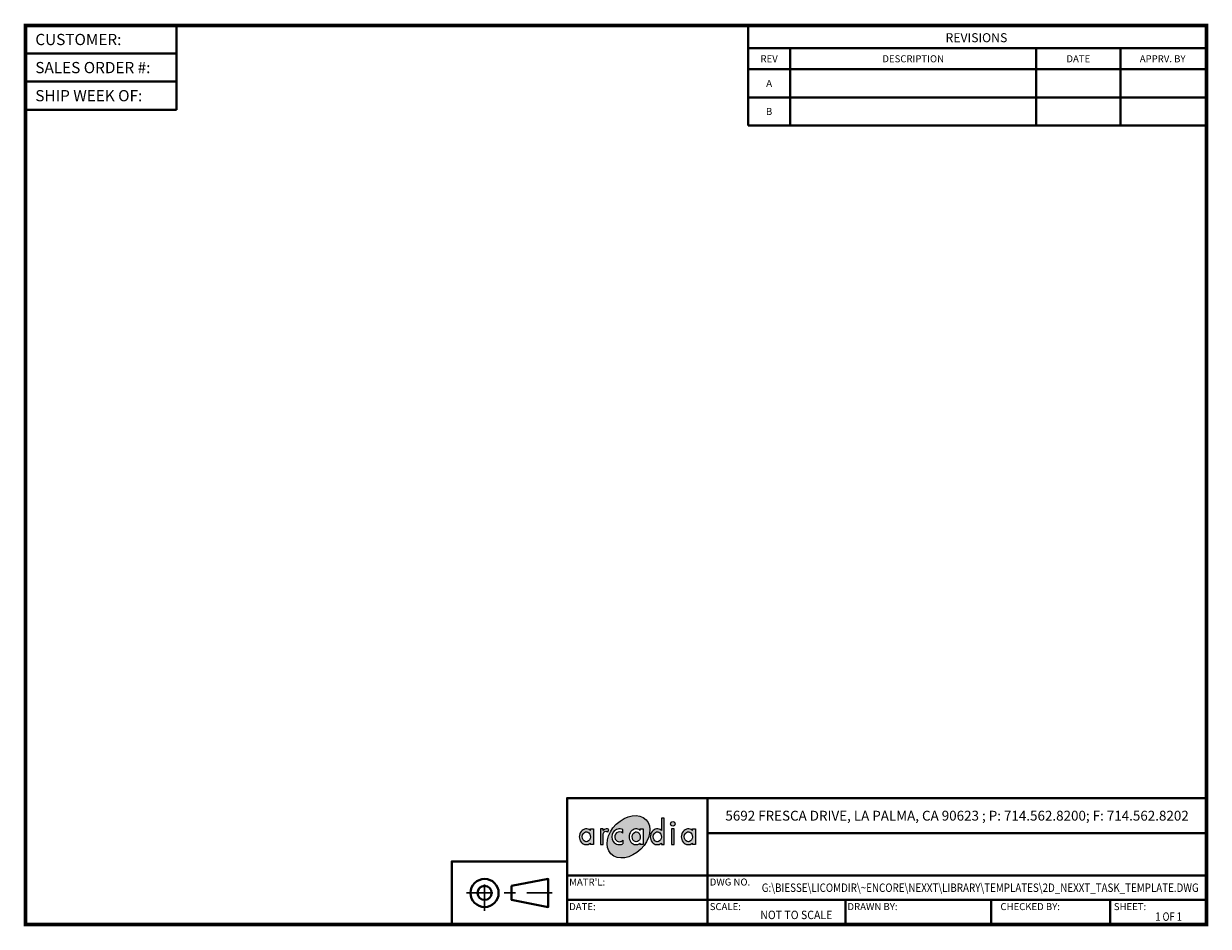
# Paper-space layout 'ARCADIA - A' of a CAD drawing. Units: inches. Extents: x 0 to 10.5, y 0 to 8.
import ezdxf
from ezdxf.enums import TextEntityAlignment as Align

# ---------------------------------------------------------------- set-up
doc = ezdxf.new("R2010")
doc.units = ezdxf.units.IN
doc.header["$LTSCALE"] = 0.1875
doc.header["$MEASUREMENT"] = 0
doc.linetypes.add('CENTER', pattern=[2, 1.25, -0.25, 0.25, -0.25])
for name, color, linetype, lineweight in [('Arcadia logo', 7, 'Continuous', 0), ('Cen', 2, 'CENTER', 30), ('Text', 154, 'Continuous', 25), ('Titleblock', 7, 'Continuous', 40)]:
    doc.layers.add(name, color=color, linetype=linetype, lineweight=lineweight)
doc.styles.add('ARCADIA', font='GOTHICB.TTF')
doc.styles.add('ARIEL_BLACK', font='txt')
doc.styles.get("Standard").update_dxf_attribs({"font": 'romans.shx'})
doc.styles.add('TIMES', font='timesbd.ttf')

# ---------------------------------------------------------------- blocks, each defined once
blk = doc.blocks.new('~ARCADIA-A')
at = {"layer": 'Arcadia logo', "lineweight": 0}
h = blk.add_hatch(color=256, dxfattribs=at)
edge = h.paths.add_edge_path()
edge.add_ellipse((5.363492988359772, 0.78125), major_axis=(-0.1557722287080743, -0.1518122588569221), ratio=0.7166796023676061, start_angle=0, end_angle=360)
edge = h.paths.add_edge_path(flags=0)
edge.add_spline(control_points=[(5.432071836715766, 0.73695), (5.445561155004697, 0.73695), (5.460212405769993, 0.7473896914760578), (5.471781402228466, 0.7826107981471306), (5.466253960807385, 0.8047876593440082), (5.443100361593974, 0.8270735502251396), (5.428121046657429, 0.8285795576127892), (5.401173696044141, 0.8116617556489045), (5.39182451842978, 0.7873083629834141), (5.402766756475009, 0.7483978271731948), (5.418055398230674, 0.73695), (5.432071836715766, 0.73695)], knot_values=[0, 0, 0, 0, 1.216891038598283, 1.216891038598283, 2.433782077196565, 2.433782077196565, 3.650673115794848, 3.650673115794848, 5.018741988382068, 5.018741988382068, 6.283185307179586, 6.283185307179586, 6.283185307179586, 6.283185307179586], degree=3, periodic=0)
edge = h.paths.add_edge_path(flags=16)
edge.add_ellipse((5.282798374868773, 0.78125), major_axis=(0, -0.07030000000000003), ratio=0.9815078236130856, start_angle=154.2285382594492, end_angle=385.7714617405509)
edge.add_line((5.312798374868773, 0.7179423583931426), (5.312798374868774, 0.7495292595756187))
edge.add_spline(control_points=[(5.312798374868774, 0.7495292595756187), (5.304798184863034, 0.7415591383656601), (5.293820598896205, 0.73695), (5.282798374868773, 0.73695), (5.267822731815556, 0.73695), (5.253008206241366, 0.7456585836028928), (5.235105857236541, 0.7779669378464953), (5.240714956725604, 0.8044198245749814), (5.273727930775355, 0.8293000575626552), (5.298260109245187, 0.8274637757996215), (5.312798374868773, 0.8129808373964802)], knot_values=[2.363831013986099, 2.363831013986099, 2.363831013986099, 2.363831013986099, 3.141684680179477, 3.141684680179477, 3.141684680179477, 4.198536620727632, 4.198536620727632, 5.646392140508455, 5.646392140508455, 7.061038973372964, 7.061038973372964, 7.061038973372964, 7.061038973372964], degree=3, periodic=0)
edge.add_line((5.312798374868773, 0.8129808373964802), (5.312798374868773, 0.8445576416068574))
edge = h.paths.add_edge_path(flags=16)
edge.add_line((5.468571836715766, 0.8383162821021308), (5.468571836715766, 0.85155))
edge.add_line((5.468571836715766, 0.85155), (5.494571836715766, 0.85155))
edge.add_line((5.494571836715766, 0.85155), (5.494571836715766, 0.71095))
edge.add_line((5.494571836715766, 0.71095), (5.468571836715766, 0.71095))
edge.add_line((5.468571836715766, 0.71095), (5.468571836715766, 0.7241837178978692))
edge.add_ellipse((5.432071836715766, 0.78125), major_axis=(0, -0.07030000000000003), ratio=0.8890469416785203, start_angle=144.2676240296243, end_angle=395.73237597037564, ccw=False)
h = blk.add_hatch(color=256, dxfattribs=at)
edge = h.paths.add_edge_path(flags=16)
edge.add_spline(control_points=[(4.988304476688628, 0.73695), (5.001793794977559, 0.73695), (5.016445045742856, 0.7473896914760578), (5.028014042201328, 0.7826107981471306), (5.022486600780248, 0.8047876593440082), (4.999333001566836, 0.8270735502251396), (4.984353686630292, 0.8285795576127892), (4.957406336017004, 0.8116617556489045), (4.948057158402642, 0.7873083629834141), (4.958999396447872, 0.7483978271731948), (4.974288038203537, 0.73695), (4.988304476688628, 0.73695)], knot_values=[0, 0, 0, 0, 1.216891038598283, 1.216891038598283, 2.433782077196565, 2.433782077196565, 3.650673115794848, 3.650673115794848, 5.018741988382068, 5.018741988382068, 6.283185307179586, 6.283185307179586, 6.283185307179586, 6.283185307179586], degree=3, periodic=0)
edge = h.paths.add_edge_path()
edge.add_line((5.139304476688629, 0.8383162821021295), (5.139304476688629, 0.85155))
edge.add_line((5.139304476688629, 0.85155), (5.113304476688628, 0.85155))
edge.add_line((5.113304476688628, 0.85155), (5.113304476688628, 0.71095))
edge.add_line((5.113304476688628, 0.71095), (5.139304476688628, 0.71095))
edge.add_line((5.139304476688628, 0.71095), (5.139304476688628, 0.8068413958656615))
edge.add_arc((5.162484890706038, 0.8068413958656615), 0.02318041401740967, 43.67799848826189, 180, ccw=False)
edge.add_line((5.179249716951671, 0.8228498996986953), (5.189821967814368, 0.8455111516377012))
edge.add_arc((5.168975808719898, 0.8109315292629197), 0.04037713006857265, 58.916528103174, 137.2949570862251)
edge = h.paths.add_edge_path(flags=16)
edge.add_spline(control_points=[(5.619571836715766, 0.73695), (5.633061155004697, 0.73695), (5.647712405769993, 0.7473896914760578), (5.659281402228466, 0.7826107981471306), (5.653753960807385, 0.8047876593440082), (5.630600361593974, 0.8270735502251396), (5.615621046657429, 0.8285795576127892), (5.588673696044141, 0.8116617556489045), (5.57932451842978, 0.7873083629834141), (5.590266756475009, 0.7483978271731948), (5.605555398230674, 0.73695), (5.619571836715766, 0.73695)], knot_values=[0, 0, 0, 0, 1.216891038598283, 1.216891038598283, 2.433782077196565, 2.433782077196565, 3.650673115794848, 3.650673115794848, 5.018741988382068, 5.018741988382068, 6.283185307179586, 6.283185307179586, 6.283185307179586, 6.283185307179586], degree=3, periodic=0)
h.paths.add_polyline_path([(5.770571836715765, 0.85155), (5.744571836715766, 0.85155), (5.744571836715766, 0.71095), (5.770571836715765, 0.71095)])
edge = h.paths.add_edge_path()
edge.add_arc((5.757571836715766, 0.8956383830124746), 0.02, 0, 360)
edge = h.paths.add_edge_path(flags=16)
edge.add_spline(control_points=[(5.895571836715765, 0.73695), (5.909061155004697, 0.73695), (5.923712405769993, 0.7473896914760578), (5.935281402228465, 0.7826107981471306), (5.929753960807385, 0.8047876593440082), (5.906600361593974, 0.8270735502251396), (5.891621046657429, 0.8285795576127892), (5.864673696044141, 0.8116617556489045), (5.85532451842978, 0.7873083629834141), (5.866266756475009, 0.7483978271731948), (5.881555398230674, 0.73695), (5.895571836715765, 0.73695)], knot_values=[0, 0, 0, 0, 1.216891038598283, 1.216891038598283, 2.433782077196565, 2.433782077196565, 3.650673115794848, 3.650673115794848, 5.018741988382068, 5.018741988382068, 6.283185307179586, 6.283185307179586, 6.283185307179586, 6.283185307179586], degree=3, periodic=0)
edge = h.paths.add_edge_path()
edge.add_ellipse((4.988304476688628, 0.78125), major_axis=(1.858137014007157e-17, 0.07029999999999995), ratio=0.8890469416785213, start_angle=-35.73237597037562, end_angle=215.7323759703756)
edge.add_line((5.024804476688629, 0.7241837178978692), (5.024804476688629, 0.71095))
edge.add_line((5.024804476688629, 0.71095), (5.050804476688628, 0.71095))
edge.add_line((5.050804476688628, 0.71095), (5.050804476688628, 0.85155))
edge.add_line((5.050804476688628, 0.85155), (5.024804476688629, 0.85155))
edge.add_line((5.024804476688629, 0.85155), (5.024804476688629, 0.8383162821021308))
edge = h.paths.add_edge_path()
edge.add_ellipse((5.619571836715766, 0.78125), major_axis=(1.858137014007157e-17, 0.07029999999999995), ratio=0.8890469416785213, start_angle=-35.73237597037562, end_angle=215.7323759703756)
edge.add_line((5.656071836715766, 0.7241837178978692), (5.656071836715766, 0.71095))
edge.add_line((5.656071836715766, 0.71095), (5.682071836715766, 0.71095))
edge.add_line((5.682071836715766, 0.71095), (5.682071836715766, 0.9463092351941171))
edge.add_line((5.682071836715766, 0.9463092351941171), (5.656071836715766, 0.9463092351941174))
edge.add_line((5.656071836715766, 0.9463092351941174), (5.656071836715766, 0.8383162821021308))
edge = h.paths.add_edge_path()
edge.add_ellipse((5.895571836715765, 0.78125), major_axis=(1.858137014007157e-17, 0.07029999999999995), ratio=0.8890469416785213, start_angle=-35.73237597037562, end_angle=215.7323759703756)
edge.add_line((5.932071836715766, 0.7241837178978692), (5.932071836715766, 0.71095))
edge.add_line((5.932071836715766, 0.71095), (5.958071836715765, 0.71095))
edge.add_line((5.958071836715765, 0.71095), (5.958071836715765, 0.85155))
edge.add_line((5.958071836715765, 0.85155), (5.932071836715766, 0.85155))
edge.add_line((5.932071836715766, 0.85155), (5.932071836715766, 0.8383162821021308))
blk.add_line((5.312798374868774, 0.7495292595756187), (5.312798374868773, 0.7179423583931426), dxfattribs=at)
for points in [[(5.024804476688629, 0.8383162821021308), (5.024804476688629, 0.85155), (5.050804476688628, 0.85155), (5.050804476688628, 0.71095), (5.024804476688629, 0.71095), (5.024804476688629, 0.7241837178978692)], [(5.312798374868773, 0.8129808373964802), (5.312798374868773, 0.8445576416068574)], [(5.468571836715766, 0.8383162821021308), (5.468571836715766, 0.85155), (5.494571836715766, 0.85155), (5.494571836715766, 0.71095), (5.468571836715766, 0.71095), (5.468571836715766, 0.7241837178978692)], [(5.656071836715766, 0.7241837178978692), (5.656071836715766, 0.71095), (5.682071836715766, 0.71095), (5.682071836715766, 0.9463092351941171), (5.656071836715766, 0.9463092351941174), (5.656071836715766, 0.8383162821021308)], [(5.932071836715766, 0.8383162821021308), (5.932071836715766, 0.85155), (5.958071836715765, 0.85155), (5.958071836715765, 0.71095), (5.932071836715766, 0.71095), (5.932071836715766, 0.7241837178978692)]]:
    blk.add_lwpolyline(points, dxfattribs=at)
blk.add_lwpolyline([(5.139304476688629, 0.8383162821021295), (5.139304476688629, 0.85155), (5.113304476688628, 0.85155), (5.113304476688628, 0.71095), (5.139304476688628, 0.71095), (5.139304476688628, 0.8068413958656615, -0.6765546736561415), (5.179249716951671, 0.8228498996986953), (5.189821967814368, 0.8455111516377012, 0.3559779307802213)], format="xyb", close=True, dxfattribs=at)
blk.add_lwpolyline([(5.770571836715765, 0.85155), (5.744571836715766, 0.85155), (5.744571836715766, 0.71095), (5.770571836715765, 0.71095)], close=True, dxfattribs=at)
blk.add_circle((5.757571836715766, 0.8956383830124746), 0.02, dxfattribs=at)
blk.add_ellipse((5.363492988359772, 0.78125), major_axis=(-0.1557722287080743, -0.1518122588569221), ratio=0.716679602367606, dxfattribs=at)
for centre, major_axis, ratio, start_param, end_param in [((4.988304476688628, 0.78125), (1.858137014007157e-17, 0.07029999999999995), 0.8890469416785213, -0.6236476102435584, 3.765240263833352), ((5.282798374868773, 0.78125), (-6.101665009695167e-15, 0.0703), 0.9815078236130861, -0.4497968604244507, 3.591389514014066), ((5.432071836715766, 0.78125), (1.858137014007157e-17, 0.07029999999999995), 0.8890469416785213, -0.6236476102435584, 3.765240263833352), ((5.619571836715766, 0.78125), (1.858137014007157e-17, 0.07029999999999995), 0.8890469416785213, -0.6236476102435584, 3.765240263833352), ((5.895571836715765, 0.78125), (1.858137014007157e-17, 0.07029999999999995), 0.8890469416785213, -0.6236476102435584, 3.765240263833352)]:
    blk.add_ellipse(centre, major_axis=major_axis, ratio=ratio, start_param=start_param, end_param=end_param, dxfattribs=at)
for points, knots in [([(4.988304476688628, 0.73695), (5.001793794977559, 0.73695), (5.016445045742856, 0.7473896914760578), (5.028014042201328, 0.7826107981471306), (5.022486600780248, 0.8047876593440082), (4.999333001566836, 0.8270735502251396), (4.984353686630292, 0.8285795576127892), (4.957406336017004, 0.8116617556489045), (4.948057158402642, 0.7873083629834141), (4.958999396447872, 0.7483978271731948), (4.974288038203537, 0.73695), (4.988304476688628, 0.73695)], [0, 0, 0, 0, 1.216891038598283, 1.216891038598283, 2.433782077196565, 2.433782077196565, 3.650673115794848, 3.650673115794848, 5.018741988382068, 5.018741988382068, 6.283185307179586, 6.283185307179586, 6.283185307179586, 6.283185307179586]), ([(5.312798374868773, 0.8129808373964802), (5.298260109245187, 0.8274637757996215), (5.273727930775355, 0.8293000575626552), (5.240714956725604, 0.8044198245749814), (5.235105857236541, 0.7779669378464953), (5.253008206241366, 0.7456585836028928), (5.267822731815556, 0.73695), (5.282798374868773, 0.73695), (5.293820598896205, 0.73695), (5.304798184863034, 0.7415591383656601), (5.312798374868774, 0.7495292595756187)], [2.363831013986099, 2.363831013986099, 2.363831013986099, 2.363831013986099, 3.778477846850608, 3.778477846850608, 5.226333366631431, 5.226333366631431, 6.283185307179586, 6.283185307179586, 6.283185307179586, 7.061038973372964, 7.061038973372964, 7.061038973372964, 7.061038973372964]), ([(5.432071836715766, 0.73695), (5.445561155004697, 0.73695), (5.460212405769993, 0.7473896914760578), (5.471781402228466, 0.7826107981471306), (5.466253960807385, 0.8047876593440082), (5.443100361593974, 0.8270735502251396), (5.428121046657429, 0.8285795576127892), (5.401173696044141, 0.8116617556489045), (5.39182451842978, 0.7873083629834141), (5.402766756475009, 0.7483978271731948), (5.418055398230674, 0.73695), (5.432071836715766, 0.73695)], [0, 0, 0, 0, 1.216891038598283, 1.216891038598283, 2.433782077196565, 2.433782077196565, 3.650673115794848, 3.650673115794848, 5.018741988382068, 5.018741988382068, 6.283185307179586, 6.283185307179586, 6.283185307179586, 6.283185307179586]), ([(5.619571836715766, 0.73695), (5.633061155004697, 0.73695), (5.647712405769993, 0.7473896914760578), (5.659281402228466, 0.7826107981471306), (5.653753960807385, 0.8047876593440082), (5.630600361593974, 0.8270735502251396), (5.615621046657429, 0.8285795576127892), (5.588673696044141, 0.8116617556489045), (5.57932451842978, 0.7873083629834141), (5.590266756475009, 0.7483978271731948), (5.605555398230674, 0.73695), (5.619571836715766, 0.73695)], [0, 0, 0, 0, 1.216891038598283, 1.216891038598283, 2.433782077196565, 2.433782077196565, 3.650673115794848, 3.650673115794848, 5.018741988382068, 5.018741988382068, 6.283185307179586, 6.283185307179586, 6.283185307179586, 6.283185307179586]), ([(5.895571836715765, 0.73695), (5.909061155004697, 0.73695), (5.923712405769993, 0.7473896914760578), (5.935281402228465, 0.7826107981471306), (5.929753960807385, 0.8047876593440082), (5.906600361593974, 0.8270735502251396), (5.891621046657429, 0.8285795576127892), (5.864673696044141, 0.8116617556489045), (5.85532451842978, 0.7873083629834141), (5.866266756475009, 0.7483978271731948), (5.881555398230674, 0.73695), (5.895571836715765, 0.73695)], [0, 0, 0, 0, 1.216891038598283, 1.216891038598283, 2.433782077196565, 2.433782077196565, 3.650673115794848, 3.650673115794848, 5.018741988382068, 5.018741988382068, 6.283185307179586, 6.283185307179586, 6.283185307179586, 6.283185307179586])]:
    blk.add_open_spline(points, degree=3, knots=knots, dxfattribs=at)
at = {"layer": 'Cen'}
for p, q in [((4.083594303292601, 0.12125), (4.083594303292601, 0.44125)), ((3.923594303292601, 0.28125), (4.685238522364619, 0.28125))]:
    blk.add_line(p, q, dxfattribs=at)
at = {"layer": 'Titleblock', "color": 7}
for p, q in [((6.426514213798982, 7.110137894792888), (6.426514213798981, 8.0005233531386)), ((10.5044381567022, 7.797637894792889), (6.426514213798981, 7.797637894792889)), ((6.801514213798979, 7.110137894792888), (6.801514213798981, 7.797637894792889)), ((8.989014213798983, 7.110137894792888), (8.989014213798981, 7.797637894792888)), ((9.73901421379898, 7.110137894792888), (9.739014213798981, 7.797637894792888)), ((10.5044381567022, 7.610137894792889), (6.426514213798981, 7.610137894792889)), ((10.5044381567022, 7.360137894792889), (6.426514213798981, 7.360137894792889)), ((10.5044381567022, 7.110137894792889), (6.426514213798981, 7.110137894792889))]:
    blk.add_line(p, q, dxfattribs=at)
at = {"layer": 'Titleblock'}
for p, q in [((6.066938156702196, 0), (6.066938156702196, 1.125)), ((6.066938156702196, 0.8125), (10.5044381567022, 0.8125)), ((6.066938156702196, 0.4375), (4.816938156702196, 0.4375)), ((6.066938156702196, 0.4375), (10.5044381567022, 0.4375)), ((4.816938156702196, 0.21875), (6.066938156702196, 0.21875)), ((6.066938156702196, 0.21875), (10.5044381567022, 0.21875)), ((7.291938156702194, 0), (7.291938156702194, 0.21875)), ((8.58969949797089, 1.110223024625157e-16), (8.58969949797089, 0.2187500000000001)), ((9.646173371571944, 0), (9.646173371571944, 0.21875))]:
    blk.add_line(p, q, dxfattribs=at)
at = {"layer": 'Titleblock', "const_width": 0.03125}
blk.add_lwpolyline([(0, 8.0005233531386), (10.5044381567022, 8.0005233531386), (10.5044381567022, 0), (0, 0)], close=True, dxfattribs=at)
at = {"layer": 'Titleblock'}
for points in [[(1.34375, 7.7505233531386), (1.34375, 8.0005233531386), (0, 8.0005233531386), (0, 7.7505233531386)], [(1.34375, 7.5005233531386), (1.34375, 7.7505233531386), (0, 7.7505233531386), (0, 7.5005233531386)], [(1.34375, 7.2505233531386), (1.34375, 7.5005233531386), (0, 7.5005233531386), (0, 7.2505233531386)], [(4.323017943310974, 0.34375), (4.650238522364619, 0.40625), (4.650238522364619, 0.15625), (4.323017943310974, 0.21875)]]:
    blk.add_lwpolyline(points, close=True, dxfattribs=at)
for points in [[(4.816938156702196, 0), (4.816938156702196, 1.125), (10.5044381567022, 1.125)], [(4.816938156702196, 0.5625), (3.791894668955024, 0.5625000000000001), (3.791894668955024, 0)]]:
    blk.add_lwpolyline(points, dxfattribs=at)
for radius in [0.125, 0.0625]:
    blk.add_circle((4.083594303292601, 0.28125), radius, dxfattribs=at)
at = {"layer": 'Text', "color": 7, "style": 'TIMES'}
for s, p in [('CUSTOMER:', (0.08795996028664632, 7.8755233531386)), ('SALES ORDER #:', (0.08795996028664632, 7.6255233531386)), ('SHIP WEEK OF:', (0.08795996028664632, 7.3755233531386))]:
    blk.add_text(s, height=0.1, dxfattribs=at).set_placement(p, align=Align.MIDDLE_LEFT)
at = {"layer": 'Text', "color": 7}
for s, height, style, p in [('REVISIONS', 0.08, 'TIMES', (8.457764213798981, 7.891387894792889)), ('5692 FRESCA DRIVE, LA PALMA, CA 90623 ; P: 714.562.8200; F: 714.562.8202', 0.0875, 'ARCADIA', (8.285688156702196, 0.96875))]:
    blk.add_text(s, height=height, dxfattribs=dict(at, style=style)).set_placement(p, align=Align.MIDDLE_CENTER)
for s, p in [('REV', (6.614014213798981, 7.703887894792889)), ('DESCRIPTION', (7.895264213798981, 7.703887894792889)), ('DATE', (9.364014213798981, 7.703887894792889)), ('APPRV. BY', (10.11401421379898, 7.703887894792889)), ('A', (6.614014213798981, 7.485137894792889)), ('B', (6.614014213798979, 7.235137894792889))]:
    blk.add_text(s, height=0.0625, dxfattribs=at).set_placement(p, align=Align.MIDDLE_CENTER)
for s, p in [("MATR'L:", (4.835871096422169, 0.378570523691067)), ('DWG NO.', (6.085871096422169, 0.378570523691067)), ('DATE:', (4.835871096422169, 0.159820523691067)), ('SCALE:', (6.085871096422169, 0.159820523691067)), ('DRAWN BY:', (7.310871096422167, 0.1598205236910669)), ('CHECKED BY:', (8.671300377634052, 0.1598205236910667)), ('SHEET:', (9.679804000139962, 0.1598205236910666))]:
    blk.add_text(s, height=0.0625, dxfattribs=at).set_placement(p, align=Align.MIDDLE_LEFT)
at = {"layer": 'Text'}
for tag, p, height, style, flags in [('<S/O#:>', (1.411985142118155, 7.557520372517843), 0.1, 'TIMES', 4), ('<W/O:>', (1.411985142118155, 7.307520372517843), 0.1, 'TIMES', 4), ('<NOTE>', (0.375, 0.5), 0.14, 'ARIEL_BLACK', 12), ('<SUB-NOTE>', (0.375, 0.3125), 0.1, 'ARIEL_BLACK', 12)]:
    blk.add_attdef(tag, p, '', height=height, dxfattribs=dict(at, style=style, flags=flags))
at = {"layer": 'Text', "width": 2.199467139557532}
for p, p2 in [((6.813285222323621, 7.450903508941852), (8.980022196113929, 7.450903508941852)), ((6.813285222323623, 7.200903508941852), (8.98002219611393, 7.200903508941852))]:
    blk.add_attdef('<REV.DESCRIPTIONS>', text='', height=0.0625, dxfattribs=at).set_placement(p, p2, align=Align.FIT)
at = {"layer": 'Text', "flags": 12}
for tag, p in [('<REV.A-DATE>', (9.364014213798981, 7.485137894792889)), ('<REV.APPV.BY>', (10.12172618525059, 7.485137894792889)), ('<REV.B-DATE>', (9.36401421379898, 7.235137894792889)), ('<REV.APPV.BY>', (10.12172618525059, 7.235137894792889))]:
    blk.add_attdef(tag, text='', height=0.0625, dxfattribs=at).set_placement(p, align=Align.MIDDLE_CENTER)
at = {"layer": 'Text', "style": 'ARIEL_BLACK', "flags": 12}
for tag, height, p in [('<TITLE>', 0.125, (8.285688156702196, 0.6863997882741089)), ('<SUB-TITLE>', 0.09, (8.285688156702196, 0.5267009214873646))]:
    blk.add_attdef(tag, text='', height=height, dxfattribs=at).set_placement(p, align=Align.MIDDLE)
at = {"layer": 'Text', "flags": 12}
for tag, width, p, p2 in [("<MATR'L>", 1.565380008694572, (5.184280503460187, 0.2761702098665353), (6.022876936689421, 0.2761702098665353)), ('<FILE_PATH>', 5.256472975527747, (6.548346748842381, 0.2904148111807691), (10.43438212717896, 0.2904148111807691)), ('<SCALE>', 1.461864237507789, (6.493047727024759, 0.0484932723011032), (7.218758902073269, 0.0484932723011032)), ('<CHECKED_BY>', 0.8095582829226401, (8.818534375090668, 0.03873369996706619), (9.544245550139177, 0.03873369996706619))]:
    blk.add_attdef(tag, text='', height=0.075, dxfattribs=dict(at, width=width)).set_placement(p, p2, align=Align.FIT)
blk.add_attdef('<DATE>', (5.323259602760629, 0.07741781721945884), '', height=0.075, dxfattribs=at)
at = {"layer": 'Text', "width": 0.8095582829226401}
blk.add_attdef('<SHEET>', text='', height=0.075, dxfattribs=at).set_placement((10.1668535856175, 0.03323118728165042), align=Align.CENTER)

psp = doc.layouts.new('ARCADIA - A')

# ---------------------------------------------------------------- block references
at = {"layer": 'Titleblock'}
ref = psp.add_blockref('~ARCADIA-A', (0, 0), dxfattribs=at)
ref.add_attrib('<FILE_PATH>', 'G:\\BIESSE\\LICOMDIR\\~ENCORE\\NEXXT\\LIBRARY\\TEMPLATES\\2D_NEXXT_TASK_TEMPLATE.DWG', dxfattribs={"layer": 'Text', "height": 0.075, "width": 0.7337086351545805, "flags": 12}).set_placement((6.548346748842381, 0.2904148111807691), (10.43438212717896, 0.2904148111807691), align=Align.FIT)
ref.add_attrib('<SCALE>', '  NOT TO SCALE  ', dxfattribs={"layer": 'Text', "height": 0.075, "width": 0.6369878652463407, "flags": 12}).set_placement((6.493047727024759, 0.0484932723011032), (7.218758902073269, 0.0484932723011032), align=Align.FIT)
ref.add_attrib('<SHEET>', '1 OF 1', dxfattribs={"layer": 'Text', "height": 0.075, "width": 0.8095582829226401}).set_placement((10.1668535856175, 0.03323118728165042), align=Align.CENTER)

doc.saveas('drawing.dxf')
